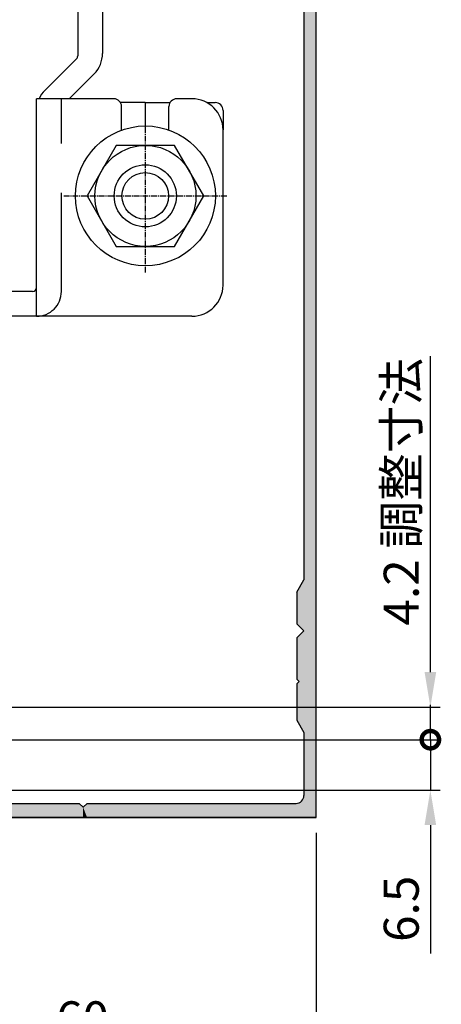
# Model space of a CAD drawing. Extents: x 1472 to 1874, y 534 to 822.
# Drawn here: x 1670 to 1725, y 599 to 726 of the extents above; entities that cross this region are included whole.
import ezdxf

# ---------------------------------------------------------------- set-up
doc = ezdxf.new("R2010")
doc.units = 0
doc.linetypes.add('CENTER2', pattern=[1.125, 0.75, -0.125, 0.125, -0.125])
doc.linetypes.add('HIDDENX2', pattern=[19.05, 12.7, -6.35])
doc.layers.get('DEFPOINTS').update_dxf_attribs({"linetype": 'CONTINUOUS'})
for name, color, linetype in [('SUNPOUSEN', 6, 'CONTINUOUS'), ('TYUSINSEN', 5, 'CENTER2'), ('カバー', 7, 'CONTINUOUS'), ('サイドフタ', 7, 'CONTINUOUS'), ('ハッチング', 7, 'CONTINUOUS'), ('ボルト', 4, 'CONTINUOUS'), ('作図１', 7, 'CONTINUOUS'), ('実線', 7, 'CONTINUOUS'), ('破線', 3, 'HIDDENX2'), ('連結金具ベース', 7, 'CONTINUOUS')]:
    doc.layers.add(name, color=color, linetype=linetype)
doc.styles.get("Standard").update_dxf_attribs({"font": 'txt.shx', "bigfont": 'KELF1-K.shx'})
doc.dimstyles.get("Standard").update_dxf_attribs({"dimtxt": 2.5, "dimasz": 2.5, "dimexe": 1.25, "dimexo": 0.625, "dimtad": 1, "dimcen": 2.5, "dimazin": 3, "dimtfac": 1, "dimtmove": 0, "dimatfit": 3})

# ---------------------------------------------------------------- blocks, each defined once
blk = doc.blocks.new('*U2016')
at = {"layer": 'ハッチング', "color": 7, "linetype": 'CONTINUOUS'}
for points in [[(1707.06, 623.46), (1707.06, 773.46), (1708.66, 623.46)], [(1708.66, 623.46), (1707.06, 773.46), (1708.66, 773.46)], [(1707.06, 647.46), (1706.77, 653.51), (1707.06, 654.02)], [(1706.46, 648.06), (1706.16, 652.46), (1706.46, 652.98)], [(1706.77, 647.76), (1706.46, 652.98), (1706.77, 653.51)], [(1706.46, 648.06), (1706.46, 652.98), (1706.77, 647.76)], [(1706.77, 647.76), (1706.77, 653.51), (1707.06, 647.46)], [(1706.16, 648.36), (1706.16, 652.46), (1706.46, 648.06)], [(1706.46, 640.96), (1706.16, 646.56), (1706.46, 646.86)], [(1706.16, 641.26), (1706.16, 646.56), (1706.46, 640.96)], [(1706.77, 634.91), (1706.46, 646.86), (1706.77, 647.17)], [(1706.46, 635.44), (1706.46, 646.86), (1706.77, 634.91)], [(1707.06, 634.4), (1706.77, 647.17), (1707.06, 647.46)], [(1706.77, 634.91), (1706.77, 647.17), (1707.06, 634.4)], [(1706.46, 635.44), (1706.16, 640.66), (1706.46, 640.96)], [(1706.16, 635.96), (1706.16, 640.66), (1706.46, 635.44)], [(1707.06, 623.46), (1706.77, 625.56), (1707.06, 626.26)], [(1664.66, 623.46), (1664.66, 625.26), (1678.16, 623.46)], [(1678.16, 623.46), (1664.66, 625.26), (1678.16, 625.26)], [(1678.16, 623.46), (1678.16, 625.26), (1678.66, 623.46)], [(1678.66, 623.46), (1678.16, 625.26), (1678.66, 624.76)], [(1679.16, 623.46), (1678.66, 624.76), (1679.16, 625.26)], [(1679.16, 623.46), (1679.16, 625.26), (1693.16, 623.46)], [(1693.16, 623.46), (1679.16, 625.26), (1693.16, 625.26)], [(1693.16, 623.46), (1693.16, 625.26), (1693.66, 623.46)], [(1693.66, 623.46), (1693.16, 625.26), (1693.66, 625.26)], [(1693.66, 623.46), (1693.66, 625.26), (1694.16, 623.46)], [(1694.16, 623.46), (1693.66, 625.26), (1694.16, 625.26)], [(1694.16, 623.46), (1694.16, 625.26), (1706.06, 623.46)], [(1706.06, 623.46), (1694.16, 625.26), (1706.06, 625.26)], [(1706.16, 623.46), (1706.06, 625.26), (1706.16, 625.3)], [(1706.06, 623.46), (1706.06, 625.26), (1706.16, 623.46)], [(1706.46, 623.46), (1706.16, 625.3), (1706.46, 625.43)], [(1706.16, 623.46), (1706.16, 625.3), (1706.46, 623.46)], [(1706.77, 623.46), (1706.46, 625.43), (1706.77, 625.56)], [(1706.46, 623.46), (1706.46, 625.43), (1706.77, 623.46)], [(1706.77, 623.46), (1706.77, 625.56), (1707.06, 623.46)], [(1678.66, 623.46), (1678.66, 624.76), (1679.16, 623.46)]]:
    blk.add_solid(points, dxfattribs=at)
blk = doc.blocks.new('*D1932')
at = {"layer": 'DEFPOINTS', "color": 0}
for p in [(1648.66, 623.46), (1708.66, 623.46), (1708.66, 593.78)]:
    blk.add_point(p, dxfattribs=at)
at = {"layer": 'SUNPOUSEN', "color": 7}
for p, q in [((1648.66, 621.46), (1648.66, 592.53)), ((1708.66, 621.46), (1708.66, 592.53)), ((1653.16, 593.78), (1704.16, 593.78))]:
    blk.add_line(p, q, dxfattribs=at)
for points in [[(1653.16, 594.53), (1653.16, 593.03), (1648.66, 593.78)], [(1704.16, 593.03), (1704.16, 594.53), (1708.66, 593.78)]]:
    blk.add_solid(points, dxfattribs=at)
at = {"layer": 'SUNPOUSEN', "color": 7, "linetype": 'CONTINUOUS'}
blk.add_text('60', height=4.5, dxfattribs=at).set_placement((1675.17, 595.28))
blk = doc.blocks.new('*D1933')
at = {"layer": 'DEFPOINTS', "color": 0}
for p in [(1608.66, 623.46), (1708.66, 623.46), (1708.66, 585.78)]:
    blk.add_point(p, dxfattribs=at)
at = {"layer": 'SUNPOUSEN', "color": 7}
for p, q in [((1608.66, 621.46), (1608.66, 584.53)), ((1708.66, 621.46), (1708.66, 584.53)), ((1613.16, 585.78), (1704.16, 585.78))]:
    blk.add_line(p, q, dxfattribs=at)
for points in [[(1613.16, 586.53), (1613.16, 585.03), (1608.66, 585.78)], [(1704.16, 585.03), (1704.16, 586.53), (1708.66, 585.78)]]:
    blk.add_solid(points, dxfattribs=at)
at = {"layer": 'SUNPOUSEN', "color": 7, "linetype": 'CONTINUOUS'}
blk.add_text('100', height=4.5, dxfattribs=at).set_placement((1654.06, 587.28))
blk = doc.blocks.new('_DOTSMALL')
at = {"layer": 'SUNPOUSEN', "color": 0, "const_width": 0.5}
blk.add_lwpolyline([(-0.0625, 0, 1), (0.0625, 0, 1)], format="xyb", close=True, dxfattribs=at)
blk = doc.blocks.new('*D1939')
at = {"layer": 'DEFPOINTS', "color": 0}
for p in [(1661.66, 633.46), (1661.66, 626.96), (1723.34, 626.96)]:
    blk.add_point(p, dxfattribs=at)
at = {"layer": 'SUNPOUSEN', "color": 7}
for p, q in [((1723.34, 633.46), (1723.34, 637.96)), ((1667.66, 633.46), (1724.59, 633.46)), ((1723.34, 633.46), (1723.34, 626.96)), ((1667.66, 626.96), (1724.59, 626.96)), ((1723.34, 622.46), (1723.34, 605.93))]:
    blk.add_line(p, q, dxfattribs=at)
blk.add_solid([(1724.09, 622.46), (1722.59, 622.46), (1723.34, 626.96)], dxfattribs=at)
at = {"layer": 'SUNPOUSEN', "color": 7, "xscale": 4.5, "yscale": 4.5, "zscale": 4.5, "rotation": 270}
blk.add_blockref('_DOTSMALL', (1723.34, 633.46), dxfattribs=at)
at = {"layer": 'SUNPOUSEN', "color": 7, "linetype": 'CONTINUOUS'}
blk.add_text('6.5', height=4.5, rotation=90, dxfattribs=at).set_placement((1721.84, 607.43))
blk = doc.blocks.new('*D1940')
at = {"layer": 'DEFPOINTS', "color": 0}
for p in [(1661.66, 637.66), (1723.34, 637.66), (1661.66, 633.46)]:
    blk.add_point(p, dxfattribs=at)
at = {"layer": 'SUNPOUSEN', "color": 7}
for p, q in [((1723.34, 642.16), (1723.34, 682.81)), ((1667.66, 637.66), (1724.59, 637.66)), ((1723.34, 633.46), (1723.34, 637.66)), ((1667.66, 633.46), (1724.59, 633.46)), ((1723.34, 633.46), (1723.34, 628.96))]:
    blk.add_line(p, q, dxfattribs=at)
blk.add_solid([(1722.59, 642.16), (1724.09, 642.16), (1723.34, 637.66)], dxfattribs=at)
at = {"layer": 'SUNPOUSEN', "color": 7, "xscale": 4.5, "yscale": 4.5, "zscale": 4.5, "rotation": 90}
blk.add_blockref('_DOTSMALL', (1723.34, 633.46), dxfattribs=at)
at = {"layer": 'SUNPOUSEN', "color": 7, "linetype": 'CONTINUOUS'}
blk.add_text('4.2 調整寸法', height=4.5, rotation=90, dxfattribs=at).set_placement((1721.84, 648.16))

msp = doc.modelspace()

# ---------------------------------------------------------------- linework, layer by layer
at = {"layer": 'TYUSINSEN', "color": 7}
for p, q in [((1686.658, 713.463), (1686.658, 693.463)), ((1676.158, 703.463), (1697.158, 703.463))]:
    msp.add_line(p, q, dxfattribs=at)
at = {"layer": 'カバー', "color": 7}
for p, q in [((1708.658, 623.463), (1708.658, 773.463)), ((1707.058, 742.904), (1707.058, 654.021)), ((1706.158, 652.463), (1707.058, 654.021)), ((1706.158, 652.463), (1706.158, 648.363)), ((1707.058, 647.463), (1706.158, 648.363)), ((1707.058, 647.463), (1706.158, 646.563)), ((1706.158, 646.563), (1706.158, 641.263)), ((1706.458, 640.963), (1706.158, 641.263)), ((1706.458, 640.963), (1706.158, 640.663)), ((1706.158, 640.663), (1706.158, 635.963)), ((1706.158, 635.963), (1707.058, 634.404)), ((1707.058, 634.404), (1707.058, 626.263)), ((1649.658, 625.263), (1678.158, 625.263)), ((1678.658, 624.763), (1678.158, 625.263)), ((1678.658, 624.763), (1679.158, 625.263)), ((1679.158, 625.263), (1706.058, 625.263)), ((1708.658, 623.463), (1648.658, 623.463))]:
    msp.add_line(p, q, dxfattribs=at)
msp.add_arc((1706.058, 626.263), 1, 270, 0, dxfattribs=at)
at = {"layer": 'サイドフタ', "color": 7}
for p, q in [((1708.658, 623.463), (1708.658, 773.463)), ((1708.658, 623.463), (1708.658, 773.463)), ((1643.657, 623.463), (1708.658, 623.463)), ((1643.657, 623.463), (1708.658, 623.463))]:
    msp.add_line(p, q, dxfattribs=at)
at = {"layer": 'ボルト', "color": 7}
for p, q in [((1682.924, 709.963), (1679.171, 703.463)), ((1690.429, 709.963), (1682.924, 709.963)), ((1694.182, 703.463), (1690.429, 709.963)), ((1679.171, 703.463), (1682.924, 696.963)), ((1690.429, 696.963), (1694.182, 703.463)), ((1682.924, 696.963), (1690.429, 696.963))]:
    msp.add_line(p, q, dxfattribs=at)
for centre, radius in [((1686.676, 703.463), 9), ((1686.676, 703.463), 6.5), ((1686.658, 703.463), 4), ((1686.658, 703.463), 3)]:
    msp.add_circle(centre, radius, dxfattribs=at)
at = {"layer": '作図１', "color": 7}
for p, q in [((1677.958, 759.763), (1677.958, 721.47)), ((1681.158, 759.763), (1681.158, 721.795)), ((1677.812, 721.116), (1673.742, 717.046)), ((1680.075, 719.179), (1676.858, 715.963))]:
    msp.add_line(p, q, dxfattribs=at)
for centre, radius, start, end in [((1677.458, 721.47), 0.5, 315, 0), ((1677.458, 721.795), 3.7, 315, 0), ((1676.358, 714.43), 3.7, 135, 155.5302)]:
    msp.add_arc(centre, radius, start, end, dxfattribs=at)
at = {"layer": '実線', "color": 7}
for p, q in [((1686.658, 715.463), (1683.474, 715.463)), ((1686.658, 715.463), (1686.658, 712.463)), ((1686.658, 715.463), (1686.658, 712.463)), ((1686.658, 715.463), (1689.842, 715.463)), ((1694.595, 715.463), (1695.658, 715.463)), ((1696.658, 714.463), (1696.658, 711.963))]:
    msp.add_line(p, q, dxfattribs=at)
msp.add_arc((1695.658, 714.463), 1, 0, 90, dxfattribs=at)
at = {"layer": '破線', "color": 7}
msp.add_line((1675.858, 691.163), (1675.858, 715.963), dxfattribs=at)
msp.add_arc((1672.658, 691.163), 3.2, 270, 0, dxfattribs=at)
at = {"layer": '連結金具ベース', "color": 7}
for p, q in [((1682.608, 715.963), (1672.658, 715.963)), ((1672.658, 687.963), (1672.658, 715.963)), ((1683.608, 711.923), (1683.608, 714.963)), ((1689.708, 711.937), (1689.708, 714.963)), ((1692.658, 715.963), (1690.708, 715.963)), ((1696.658, 691.963), (1696.658, 711.963)), ((1672.158, 691.163), (1651.858, 691.163)), ((1692.658, 687.963), (1651.858, 687.963))]:
    msp.add_line(p, q, dxfattribs=at)
for centre, radius, start, end in [((1682.608, 714.963), 1, 0, 90), ((1690.708, 714.963), 1, 90, 180), ((1692.658, 711.963), 4, 0, 90), ((1672.158, 691.663), 0.5, 270, 0), ((1692.658, 691.963), 4, 270, 0)]:
    msp.add_arc(centre, radius, start, end, dxfattribs=at)

# ---------------------------------------------------------------- block references
at = {"layer": 'ハッチング', "color": 7}
msp.add_blockref('*U2016', (0, 0), dxfattribs=at)

# ---------------------------------------------------------------- dimensions: what is measured, and where the dimension line sits
at = {"layer": 'SUNPOUSEN', "color": 7}
for base, p2, text, picture, middle in [((1723.339, 637.663), (1661.658, 637.663), '\\A1;<> 調整寸法', '*D1940', (1719.589, 664.735)), ((1723.339, 626.963), (1661.658, 626.963), '\\A1;<>', '*D1939', (1719.586, 611.947))]:
    dim = msp.add_linear_dim(base=base, p1=(1661.658, 633.463), p2=p2, angle=90, text=text, dimstyle='Standard', dxfattribs=at)
    dim.commit()
    dim.dimension.update_dxf_attribs({"geometry": picture, "text_midpoint": middle})
for base, p1, picture, middle in [((1708.658, 585.78), (1608.658, 623.463), '*D1933', (1658.658, 589.53)), ((1708.658, 593.78), (1648.658, 623.463), '*D1932', (1678.658, 597.53))]:
    dim = msp.add_linear_dim(base=base, p1=p1, p2=(1708.658, 623.463), dimstyle='Standard', dxfattribs=at)
    dim.commit()
    dim.dimension.update_dxf_attribs({"geometry": picture, "text_midpoint": middle})

doc.saveas('drawing.dxf')
